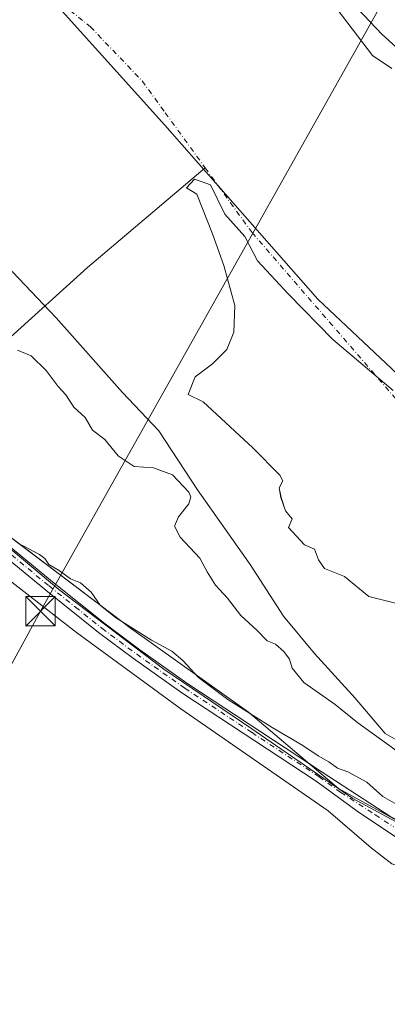
# Model space of a CAD drawing. Units: metres. Extents: x 622461 to 625952, y 4650842 to 4653218.
# Drawn here: x 623394 to 623488, y 4651531 to 4651782 of the extents above; entities that cross this region are included whole.
import ezdxf

# ---------------------------------------------------------------- set-up
doc = ezdxf.new("R2010")
doc.units = ezdxf.units.M
doc.header["$MEASUREMENT"] = 0
doc.linetypes.add('DGN Style 4', pattern=[2.638475, 1.318413, -0.659207, 0.001648, -0.659207])
for name, color, linetype, lineweight in [('Arbolado forestal CxS', 92, 'Continuous', 0), ('Camino Cxs', 7, 'Continuous', 0), ('Camino eje', 30, 'DGN Style 4', 13), ('Corriente natural Cxs', 4, 'Continuous', 13), ('Corriente natural eje', 4, 'DGN Style 4', 0), ('Corriente natural lineal', 142, 'Continuous', 13), ('Cultivos herbáceos CxS', 92, 'Continuous', 0), ('Curva de nivel normal', 30, 'Continuous', 0), ('Espacio natural protegido', 121, 'Continuous', 13), ('Espacio natural protegido CxS', 121, 'Continuous', 0), ('Instalación de servicios públicos CxS', 91, 'Continuous', 0), ('Isla Cxs', 7, 'Continuous', 0), ('Municipio', 91, 'Continuous', 13), ('Municipio CxS', 4, 'Continuous', 0), ('Suelo desnudo CxS', 253, 'Continuous', 0), ('Tendido', 6, 'Continuous', 0), ('Torre de tendido puntual', 7, 'Continuous', 0)]:
    doc.layers.add(name, color=color, linetype=linetype, lineweight=lineweight)

# ---------------------------------------------------------------- blocks, each defined once
blk = doc.blocks.new('*U11')
at = {"layer": 'Arbolado forestal CxS', "color": 92, "linetype": 'Continuous', "lineweight": 0}
for points in [[(623488.9501, 4651769.6901, 238.1883), (623484.0801, 4651773.0501, 237.7216), (623470.0701, 4651791.3501, 238.9107)], [(623490.5666, 4651632.998, 238.0807), (623483.1052, 4651634.903, 237.7273), (623476.9139, 4651639.983, 237.8367), (623471.8341, 4651642.0468, 237.7975), (623470.2464, 4651644.2693, 237.8877), (623469.294, 4651646.968, 238.1293), (623466.7539, 4651648.0793, 238.1473), (623462.6264, 4651652.5243, 238.0927), (623463.5789, 4651654.7468, 238.177), (623461.8327, 4651656.8106, 238.1331), (623460.7214, 4651660.1443, 238.1616), (623460.2453, 4651662.6843, 238.1947), (623461.1977, 4651664.4306, 238.2742), (623460.4039, 4651665.8593, 238.2689), (623453.5777, 4651672.8443, 237.7934), (623440.8777, 4651684.5919, 237.6541), (623437.0676, 4651686.4969, 237.4806), (623438.8139, 4651690.9419, 237.9343), (623443.259, 4651694.2756, 238.2551), (623446.9102, 4651697.9269, 238.4505), (623448.6564, 4651702.3719, 238.5013), (623448.974, 4651709.1982, 238.5254), (623446.1164, 4651719.3582, 238.3884), (623443.259, 4651727.4544, 238.3156), (623439.2902, 4651737.6145, 238.0938), (623436.5914, 4651739.202, 238.0658), (623438.6551, 4651741.4245, 238.0809), (623442.7827, 4651739.9957, 237.9577), (623446.4339, 4651732.5345, 238.0655), (623451.5139, 4651726.8195, 238.0166), (623454.6889, 4651720.6282, 237.9342), (623462.6264, 4651712.0557, 237.8218), (623473.8977, 4651700.4669, 237.6971), (623489.2965, 4651687.4494, 237.5359)]]:
    blk.add_polyline3d(points, dxfattribs=at)
blk = doc.blocks.new('*U12')
at = {"layer": 'Arbolado forestal CxS', "color": 92, "linetype": 'Continuous', "lineweight": 0}
for points in [[(623389.1334, 4651721.1369, 237.6219), (623403.421, 4651706.0556, 237.4223), (623420.3544, 4651687.0056, 237.3744), (623429.6147, 4651677.216, 237.2635), (623439.4043, 4651662.1347, 237.1262), (623452.8981, 4651643.0847, 237.0922), (623461.3648, 4651629.8555, 237.1923), (623469.3023, 4651620.3304, 237.138), (623479.6211, 4651608.9533, 237.8558), (623487.294, 4651599.9575, 238.1155), (623497.3483, 4651594.1366, 237.853)], [(623968.5551, 4651434.1395, 244.3225), (623896.4725, 4651452.5217, 243.5252), (623798.5483, 4651465.9891, 245.1177), (623665.9353, 4651511.2495, 245.3544), (623603.4762, 4651539.7633, 245.082), (623568.1729, 4651556.5097, 245.3415), (623511.5976, 4651566.9197, 245.7783), (623497.5667, 4651573.7089, 245.5908), (623475.3888, 4651585.9291, 245.73), (623452.4362, 4651605.3783, 244.4876), (623422.6301, 4651626.6579, 244.4348), (623350.9233, 4651680.9753, 245.3927)]]:
    blk.add_polyline3d(points, dxfattribs=at)
blk = doc.blocks.new('*U19')
at = {"layer": 'Suelo desnudo CxS', "color": 253, "linetype": 'Continuous', "lineweight": 0}
for points in [[(623497.3483, 4651594.1366, 237.853), (623487.294, 4651599.9575, 238.1155), (623479.6211, 4651608.9533, 237.8558), (623469.3023, 4651620.3304, 237.138), (623461.3648, 4651629.8555, 237.1923), (623452.8981, 4651643.0847, 237.0922), (623439.4043, 4651662.1347, 237.1262), (623429.6147, 4651677.216, 237.2635), (623420.3544, 4651687.0056, 237.3744), (623403.421, 4651706.0556, 237.4223), (623389.1334, 4651721.1369, 237.6219)], [(623470.0701, 4651791.3501, 238.9107), (623484.0801, 4651773.0501, 237.7216), (623488.9501, 4651769.6901, 238.1883)], [(623489.2965, 4651687.4494, 237.5359), (623473.8977, 4651700.4669, 237.6971), (623462.6264, 4651712.0557, 237.8218), (623454.6889, 4651720.6282, 237.9342), (623451.5139, 4651726.8195, 238.0166), (623446.4339, 4651732.5345, 238.0655), (623442.7827, 4651739.9957, 237.9577), (623438.6551, 4651741.4245, 238.0809), (623436.5914, 4651739.202, 238.0658), (623439.2902, 4651737.6145, 238.0938), (623443.259, 4651727.4544, 238.3156), (623446.1164, 4651719.3582, 238.3884), (623448.974, 4651709.1982, 238.5254), (623448.6564, 4651702.3719, 238.5013), (623446.9102, 4651697.9269, 238.4505), (623443.259, 4651694.2756, 238.2551), (623438.8139, 4651690.9419, 237.9343), (623437.0676, 4651686.4969, 237.4806), (623440.8777, 4651684.5919, 237.6541), (623453.5777, 4651672.8443, 237.7934), (623460.4039, 4651665.8593, 238.2689), (623461.1977, 4651664.4306, 238.2742), (623460.2453, 4651662.6843, 238.1947), (623460.7214, 4651660.1443, 238.1616), (623461.8327, 4651656.8106, 238.1331), (623463.5789, 4651654.7468, 238.177), (623462.6264, 4651652.5243, 238.0927), (623466.7539, 4651648.0793, 238.1473), (623469.294, 4651646.968, 238.1293), (623470.2464, 4651644.2693, 237.8877), (623471.8341, 4651642.0468, 237.7975), (623476.9139, 4651639.983, 237.8367), (623483.1052, 4651634.903, 237.7273), (623490.5666, 4651632.998, 238.0807)]]:
    blk.add_polyline3d(points, dxfattribs=at)
blk = doc.blocks.new('*U20')
at = {"layer": 'Cultivos herbáceos CxS', "color": 92, "linetype": 'Continuous', "lineweight": 0}
blk.add_polyline3d([(623227.4433, 4651812.5741, 243.4639), (623286.2025, 4651745.9903, 244.6094), (623350.9233, 4651680.9753, 245.3927), (623422.6301, 4651626.6579, 244.4348), (623452.4362, 4651605.3783, 244.4876), (623475.3888, 4651585.9291, 245.73), (623497.5667, 4651573.7089, 245.5908), (623511.5976, 4651566.9197, 245.7783), (623568.1729, 4651556.5097, 245.3415), (623603.4762, 4651539.7633, 245.082), (623665.9353, 4651511.2495, 245.3544), (623798.5483, 4651465.9891, 245.1177), (623896.4725, 4651452.5217, 243.5252), (623968.5551, 4651434.1395, 244.3225)], dxfattribs=at)
blk = doc.blocks.new('*U21')
at = {"layer": 'Corriente natural Cxs', "color": 4, "linetype": 'Continuous', "lineweight": 13}
for points in [[(623470.0701, 4651791.3501, 238.9107), (623484.0801, 4651773.0501, 237.7216), (623488.9501, 4651769.6901, 238.1883)], [(623497.3483, 4651594.1366, 237.853), (623487.294, 4651599.9575, 238.1155), (623479.6211, 4651608.9533, 237.8558), (623469.3023, 4651620.3304, 237.138), (623461.3648, 4651629.8555, 237.1923), (623452.8981, 4651643.0847, 237.0922), (623439.4043, 4651662.1347, 237.1262), (623429.6147, 4651677.216, 237.2635), (623420.3544, 4651687.0056, 237.3744), (623403.421, 4651706.0556, 237.4223), (623389.1334, 4651721.1369, 237.6219)], [(623489.2965, 4651687.4494, 237.5359), (623473.8977, 4651700.4669, 237.6971), (623462.6264, 4651712.0557, 237.8218), (623454.6889, 4651720.6282, 237.9342), (623451.5139, 4651726.8195, 238.0166), (623446.4339, 4651732.5345, 238.0655), (623442.7827, 4651739.9957, 237.9577), (623438.6551, 4651741.4245, 238.0809), (623436.5914, 4651739.202, 238.0658), (623439.2902, 4651737.6145, 238.0938), (623443.259, 4651727.4544, 238.3156), (623446.1164, 4651719.3582, 238.3884), (623448.974, 4651709.1982, 238.5254), (623448.6564, 4651702.3719, 238.5013), (623446.9102, 4651697.9269, 238.4505), (623443.259, 4651694.2756, 238.2551), (623438.8139, 4651690.9419, 237.9343), (623437.0676, 4651686.4969, 237.4806), (623440.8777, 4651684.5919, 237.6541), (623453.5777, 4651672.8443, 237.7934), (623460.4039, 4651665.8593, 238.2689), (623461.1977, 4651664.4306, 238.2742), (623460.2453, 4651662.6843, 238.1947), (623460.7214, 4651660.1443, 238.1616), (623461.8327, 4651656.8106, 238.1331), (623463.5789, 4651654.7468, 238.177), (623462.6264, 4651652.5243, 238.0927), (623466.7539, 4651648.0793, 238.1473), (623469.294, 4651646.968, 238.1293), (623470.2464, 4651644.2693, 237.8877), (623471.8341, 4651642.0468, 237.7975), (623476.9139, 4651639.983, 237.8367), (623483.1052, 4651634.903, 237.7273), (623490.5666, 4651632.998, 238.0807)]]:
    blk.add_polyline3d(points, dxfattribs=at)
blk = doc.blocks.new('*U23')
at = {"layer": 'Espacio natural protegido CxS', "color": 121, "linetype": 'Continuous', "lineweight": 0, "flags": 128}
blk.add_lwpolyline([(623907.6369, 4651446.2889), (623885.6235, 4651451.5806), (623861.4935, 4651457.0839), (623839.6918, 4651461.7406), (623813.2334, 4651465.1273), (623785.6108, 4651470.8423), (623748.9924, 4651481.214), (623696.0757, 4651500.0523), (623637.7614, 4651523.3357), (623611.303, 4651534.3424), (623597.1213, 4651541.7507), (623578.1771, 4651552.5458), (623572.2504, 4651555.2974), (623560.3971, 4651558.4724), (623543.4637, 4651562.2825), (623530.552, 4651563.7641), (623520.0612, 4651565.4971), (623510.4701, 4651567.8123), (623498.5638, 4651572.7732), (623479.064, 4651583.3301), (623453.267, 4651601.1101), (623430.8833, 4651616.3502), (623404.0544, 4651636.6702), (623383.8932, 4651653.6565)], dxfattribs=at)
blk = doc.blocks.new('5TTEND')
at = {"layer": 'Instalación de servicios públicos CxS', "color": 7, "linetype": 'Continuous', "lineweight": 0}
for p, q in [((-0.375, 0.3754), (0.375, -0.3746)), ((0.372, 0.3784), (-0.372, -0.3776))]:
    blk.add_line(p, q, dxfattribs=at)
at = {"layer": 'Instalación de servicios públicos CxS', "color": 7, "linetype": 'Continuous', "lineweight": 0, "flags": 128}
blk.add_lwpolyline([(-0.375, -0.3746), (0.375, -0.3746), (0.375, 0.3754), (-0.375, 0.3754), (-0.372, -0.3776)], dxfattribs=at)

msp = doc.modelspace()

# ---------------------------------------------------------------- linework, layer by layer
at = {"layer": 'Arbolado forestal CxS', "color": 92, "linetype": 'Continuous', "lineweight": 0}
for points in [[(622952.45, 4652145.83, 246.09), (622971.29, 4652120.32, 245.4), (623004.84, 4652080.13, 243.97), (623051.99, 4652019.41, 244.19), (623079.32, 4651980.57, 244.42), (623173.36, 4651869.01, 244.19), (623203.06, 4651838.02, 243.29), (623227.44, 4651812.57, 243.46), (623286.2, 4651745.99, 244.61), (623350.92, 4651680.98, 245.39), (623422.63, 4651626.66, 244.43), (623452.44, 4651605.38, 244.49), (623475.39, 4651585.93, 245.73), (623497.57, 4651573.71, 245.59), (623511.6, 4651566.92, 245.78), (623568.17, 4651556.51, 245.34), (623603.48, 4651539.76, 245.08), (623665.94, 4651511.25, 245.35), (623798.55, 4651465.99, 245.12), (623896.47, 4651452.52, 243.53), (623968.56, 4651434.14, 244.32)], [(623470.07, 4651791.35, 238.91), (623484.08, 4651773.05, 237.72), (623488.95, 4651769.69, 238.19)], [(623489.3, 4651687.45, 237.54), (623473.9, 4651700.47, 237.7), (623462.63, 4651712.06, 237.82), (623454.69, 4651720.63, 237.93), (623451.51, 4651726.82, 238.02), (623446.43, 4651732.53, 238.07), (623442.78, 4651740, 237.96), (623438.66, 4651741.42, 238.08), (623436.59, 4651739.2, 238.07), (623439.29, 4651737.61, 238.09), (623443.26, 4651727.45, 238.32), (623446.12, 4651719.36, 238.39), (623448.97, 4651709.2, 238.53), (623448.66, 4651702.37, 238.5), (623446.91, 4651697.93, 238.45), (623443.26, 4651694.28, 238.26), (623438.81, 4651690.94, 237.93), (623437.07, 4651686.5, 237.48), (623440.88, 4651684.59, 237.65), (623453.58, 4651672.84, 237.79), (623460.4, 4651665.86, 238.27), (623461.2, 4651664.43, 238.27), (623460.25, 4651662.68, 238.19), (623460.72, 4651660.14, 238.16), (623461.83, 4651656.81, 238.13), (623463.58, 4651654.75, 238.18), (623462.63, 4651652.52, 238.09), (623466.75, 4651648.08, 238.15), (623469.29, 4651646.97, 238.13), (623470.25, 4651644.27, 237.89), (623471.83, 4651642.05, 237.8), (623476.91, 4651639.98, 237.84), (623483.11, 4651634.9, 237.73), (623490.57, 4651633, 238.08)], [(623389.13, 4651721.14, 237.62), (623403.42, 4651706.06, 237.42), (623420.35, 4651687.01, 237.37), (623429.61, 4651677.22, 237.26), (623439.4, 4651662.13, 237.13), (623452.9, 4651643.08, 237.09), (623461.36, 4651629.86, 237.19), (623469.3, 4651620.33, 237.14), (623479.62, 4651608.95, 237.86), (623487.29, 4651599.96, 238.12), (623497.35, 4651594.14, 237.85)]]:
    msp.add_polyline3d(points, dxfattribs=at)
at = {"layer": 'Camino Cxs', "color": 7, "linetype": 'Continuous', "lineweight": 0}
for points in [[(623360.69, 4651673.11, 245.98), (623402.48, 4651638.66, 246.13), (623415.92, 4651627.89, 249.95), (623424.74, 4651621.27, 247.04), (623435.52, 4651613.66, 247.13), (623436.99, 4651612.62, 246.62), (623471.2, 4651590.03, 247.33), (623488.74, 4651578.65, 247.17), (623499.4, 4651573.47, 246.95), (623506.18, 4651570.98, 246.48), (623512.38, 4651569.01, 246.37), (623517.26, 4651567.94, 246.61), (623529.11, 4651566.3, 247.03), (623550.37, 4651562.7, 248.08), (623558.17, 4651561.08, 247.31), (623569.95, 4651557.36, 248.23), (623581.06, 4651551.97, 245.85), (623590.77, 4651546.62, 253.57), (623596.88, 4651543.31, 251.59), (623624.13, 4651529.81, 246.14), (623644.21, 4651521.92, 251.43), (623653.12, 4651518.82, 250.48)], [(623360.69, 4651673.11, 245.98), (623402.48, 4651638.66, 246.13), (623415.92, 4651627.89, 249.95), (623424.74, 4651621.27, 247.04), (623435.52, 4651613.66, 247.13), (623436.99, 4651612.62, 246.62), (623471.2, 4651590.03, 247.33), (623488.74, 4651578.65, 247.17), (623499.4, 4651573.47, 246.95), (623506.18, 4651570.98, 246.48), (623512.38, 4651569.01, 246.37), (623517.26, 4651567.94, 246.61), (623529.11, 4651566.3, 247.03), (623550.37, 4651562.7, 248.08), (623558.17, 4651561.08, 247.31), (623569.95, 4651557.36, 248.23), (623581.06, 4651551.97, 245.85), (623590.77, 4651546.62, 253.57), (623596.88, 4651543.31, 251.59), (623624.13, 4651529.81, 246.14), (623644.21, 4651521.92, 251.43), (623653.12, 4651518.82, 250.48)], [(623660.58, 4651511.49, 245.92), (623648.13, 4651516.33, 248.85), (623616.53, 4651528.69, 245.11), (623600.01, 4651536.39, 244.9), (623591.18, 4651541.08, 246.34), (623574.95, 4651550.24, 245.63), (623569.86, 4651552.57, 245.83), (623565.2, 4651554.34, 246.12), (623557.78, 4651556.72, 246.16), (623552.32, 4651558.01, 246.47), (623541.84, 4651559.99, 246.56), (623527.01, 4651562.27, 246.16), (623518.95, 4651563.96, 246.14), (623509.09, 4651566.26, 246.21), (623500.19, 4651568.82, 246.26), (623494.52, 4651571.15, 246.39), (623490.11, 4651573.5, 246.42), (623480.77, 4651579.71, 246.21), (623469.67, 4651587.72, 246.18), (623435.43, 4651610.34, 246.06), (623423.11, 4651619.04, 246.45), (623414.23, 4651625.7, 247.72), (623400.73, 4651636.51, 246.14), (623364.18, 4651666.64, 246.04)], [(623660.58, 4651511.49, 245.92), (623648.13, 4651516.33, 248.85), (623616.53, 4651528.69, 245.11), (623600.01, 4651536.39, 244.9), (623591.18, 4651541.08, 246.34), (623574.95, 4651550.24, 245.63), (623569.86, 4651552.57, 245.83), (623565.2, 4651554.34, 246.12), (623557.78, 4651556.72, 246.16), (623552.32, 4651558.01, 246.47), (623541.84, 4651559.99, 246.56), (623527.01, 4651562.27, 246.16), (623518.95, 4651563.96, 246.14), (623509.09, 4651566.26, 246.21), (623500.19, 4651568.82, 246.26), (623494.52, 4651571.15, 246.39), (623490.11, 4651573.5, 246.42), (623480.77, 4651579.71, 246.21), (623469.67, 4651587.72, 246.18), (623435.43, 4651610.34, 246.06), (623423.11, 4651619.04, 246.45), (623414.23, 4651625.7, 247.72), (623400.73, 4651636.51, 246.14), (623364.18, 4651666.64, 246.04)]]:
    msp.add_polyline3d(points, dxfattribs=at)
at = {"layer": 'Camino eje', "color": 30, "linetype": 'DGN Style 4', "lineweight": 13}
msp.add_polyline3d([(623362.44, 4651669.88, 246.11), (623401.61, 4651637.59, 246.21), (623408.33, 4651632.2, 247.7), (623415.08, 4651626.8, 248.83), (623419.52, 4651623.47, 247.98), (623423.93, 4651620.16, 246.82), (623436.21, 4651611.48, 246.34), (623453.33, 4651600.17, 246.58), (623470.44, 4651588.88, 246.79), (623475.99, 4651584.87, 246.17), (623484.76, 4651579.18, 246.88), (623489.43, 4651576.08, 246.75)], dxfattribs=at)
at = {"layer": 'Corriente natural Cxs', "color": 4, "linetype": 'Continuous', "lineweight": 13}
for points in [[(623470.07, 4651791.35, 238.91), (623484.08, 4651773.05, 237.72), (623488.95, 4651769.69, 238.19)], [(623490.57, 4651633, 238.08), (623483.11, 4651634.9, 237.73), (623476.91, 4651639.98, 237.84), (623471.83, 4651642.05, 237.8), (623470.25, 4651644.27, 237.89), (623469.29, 4651646.97, 238.13), (623466.75, 4651648.08, 238.15), (623462.63, 4651652.52, 238.09), (623463.58, 4651654.75, 238.18), (623461.83, 4651656.81, 238.13), (623460.72, 4651660.14, 238.16), (623460.25, 4651662.68, 238.19), (623461.2, 4651664.43, 238.27), (623460.4, 4651665.86, 238.27), (623453.58, 4651672.84, 237.79), (623440.88, 4651684.59, 237.65), (623437.07, 4651686.5, 237.48), (623438.81, 4651690.94, 237.93), (623443.26, 4651694.28, 238.26), (623446.91, 4651697.93, 238.45), (623448.66, 4651702.37, 238.5), (623448.97, 4651709.2, 238.53), (623446.12, 4651719.36, 238.39), (623443.26, 4651727.45, 238.32), (623439.29, 4651737.61, 238.09), (623436.59, 4651739.2, 238.07), (623438.66, 4651741.42, 238.08), (623442.78, 4651740, 237.96), (623446.43, 4651732.53, 238.07), (623451.51, 4651726.82, 238.02), (623454.69, 4651720.63, 237.93), (623462.63, 4651712.06, 237.82), (623473.9, 4651700.47, 237.7), (623489.3, 4651687.45, 237.54)], [(623497.35, 4651594.14, 237.85), (623487.29, 4651599.96, 238.12), (623479.62, 4651608.95, 237.86), (623469.3, 4651620.33, 237.14), (623461.36, 4651629.86, 237.19), (623452.9, 4651643.08, 237.09), (623439.4, 4651662.13, 237.13), (623429.61, 4651677.22, 237.26), (623420.35, 4651687.01, 237.37), (623403.42, 4651706.06, 237.42), (623389.13, 4651721.14, 237.62)]]:
    msp.add_polyline3d(points, dxfattribs=at)
at = {"layer": 'Corriente natural eje', "color": 4, "linetype": 'DGN Style 4', "lineweight": 0}
for points in [[(623398.44, 4651791.38, 237.3), (623412.15, 4651780.32, 238.22), (623425.31, 4651766.53, 237.42), (623431.19, 4651758.41, 237.51), (623441.38, 4651744.34, 237.85)], [(623441.38, 4651744.34, 237.85), (623453.37, 4651727.79, 237.89), (623502.15, 4651671.28, 237.57), (623513.74, 4651662.25, 237.63), (623527.83, 4651650.7, 237.84), (623546.22, 4651637.64, 237.95), (623578.57, 4651619.68, 237.47), (623612.11, 4651603.23, 236.88), (623633.86, 4651593.94, 236.22), (623659.9, 4651581.81, 235.97), (623700.2, 4651564.59, 236.17), (623722.92, 4651553.54, 235.96), (623755.61, 4651539.72, 235.85), (623775.06, 4651534.54, 236.24), (623802.89, 4651526.54, 236.05), (623831.72, 4651522.18, 236.74), (623880.16, 4651515.23, 236.32), (623901.21, 4651512.42, 236.49), (623951.99, 4651506.97, 237.1), (623976.17, 4651505.23, 237.06)]]:
    msp.add_polyline3d(points, dxfattribs=at)
at = {"layer": 'Corriente natural lineal', "color": 142, "linetype": 'Continuous', "lineweight": 13}
msp.add_polyline3d([(623353.12, 4651679.05, 245.64), (623362.18, 4651682.96, 241.93), (623365.74, 4651684.45, 240.95), (623371.03, 4651689.75, 239.88), (623375.99, 4651691.07, 239.59), (623379.96, 4651690.74, 239.53), (623384.92, 4651693.38, 239.57), (623390.87, 4651700.33, 238.71), (623411.38, 4651718.85, 236.84), (623441.38, 4651744.34, 237.85)], dxfattribs=at)
at = {"layer": 'Cultivos herbáceos CxS', "color": 92, "linetype": 'Continuous', "lineweight": 0}
msp.add_polyline3d([(622952.45, 4652145.83, 246.09), (622971.29, 4652120.32, 245.4), (623004.84, 4652080.13, 243.97), (623051.99, 4652019.41, 244.19), (623079.32, 4651980.57, 244.42), (623173.36, 4651869.01, 244.19), (623203.06, 4651838.02, 243.29), (623227.44, 4651812.57, 243.46), (623286.2, 4651745.99, 244.61), (623350.92, 4651680.98, 245.39), (623422.63, 4651626.66, 244.43), (623452.44, 4651605.38, 244.49), (623475.39, 4651585.93, 245.73), (623497.57, 4651573.71, 245.59), (623511.6, 4651566.92, 245.78), (623568.17, 4651556.51, 245.34), (623603.48, 4651539.76, 245.08), (623665.94, 4651511.25, 245.35), (623798.55, 4651465.99, 245.12), (623896.47, 4651452.52, 243.53), (623968.56, 4651434.14, 244.32)], dxfattribs=at)
at = {"layer": 'Curva de nivel normal', "color": 30, "linetype": 'Continuous', "lineweight": 0, "flags": 128}
for points, elevation in [([(623502.15, 4651764.22), (623486.51, 4651778.39), (623472.29, 4651793.44)], 240), ([(623393.56, 4651697.78), (623397.02, 4651696.31), (623400.87, 4651692.62), (623403.9, 4651688.52), (623405.89, 4651686.38), (623407.94, 4651683.23), (623410.8, 4651680.6), (623412.68, 4651677.34), (623415.79, 4651674.94), (623419.25, 4651670.83), (623423.33, 4651668.08), (623428.24, 4651667.74), (623433.03, 4651665.93), (623437.21, 4651661.5), (623437.73, 4651660.38), (623437.24, 4651658.54), (623434.59, 4651655.2), (623433.54, 4651652.87), (623434.98, 4651650.06), (623440, 4651644.71), (623441.91, 4651641.16), (623444.05, 4651637.78), (623447.04, 4651634.44), (623450.48, 4651630.09), (623454.65, 4651626.25), (623457.17, 4651623.6), (623459.32, 4651622.7), (623461.42, 4651620.9), (623462.89, 4651618.87), (623463.57, 4651616.62), (623466.53, 4651612.92), (623474.53, 4651607.34), (623480.28, 4651602.61), (623491.89, 4651594.32)], 240), ([(623612.3, 4651528.48), (623603.63, 4651532.27), (623598.22, 4651535.04), (623595.37, 4651536.25), (623593.53, 4651537.45), (623590.77, 4651538.8), (623587.05, 4651541.32), (623580.89, 4651544.58), (623572.9, 4651548.98), (623564.34, 4651552.75), (623558.6, 4651554.01), (623553.99, 4651555.11), (623546.39, 4651556.27), (623542.43, 4651556.54), (623536.72, 4651557.75), (623523.15, 4651559.94), (623512.71, 4651561.81), (623497.06, 4651564.14), (623489.01, 4651566.66), (623483.71, 4651570.76), (623472.74, 4651580.15), (623435.16, 4651606.23), (623408.6, 4651625.67), (623371.31, 4651654.74)], 245), ([(623393.51, 4651648.58), (623399.12, 4651645.62), (623400.54, 4651644.64), (623401.53, 4651643.03), (623404.16, 4651641.58), (623407.03, 4651639.42), (623409.57, 4651638.43), (623412.31, 4651635.99), (623414.66, 4651632.73), (623418.5, 4651629.57), (623427.68, 4651623.74), (623432.88, 4651620.95), (623435.66, 4651618.56), (623439.69, 4651614.2), (623447.14, 4651608.64), (623458.44, 4651601.46), (623466.31, 4651596.9), (623470.16, 4651594.19), (623472.94, 4651592.66), (623475.09, 4651591.09), (623477.8, 4651590.11), (623482.64, 4651587.48), (623486.68, 4651583.86), (623492.02, 4651580.74)], 245)]:
    msp.add_lwpolyline(points, dxfattribs=dict(at, elevation=elevation))
at = {"layer": 'Espacio natural protegido', "color": 121, "linetype": 'Continuous', "lineweight": 13, "flags": 128}
msp.add_lwpolyline([(623907.64, 4651446.29), (623885.62, 4651451.58), (623861.49, 4651457.08), (623839.69, 4651461.74), (623813.23, 4651465.13), (623785.61, 4651470.84), (623748.99, 4651481.21), (623696.08, 4651500.05), (623637.76, 4651523.34), (623611.3, 4651534.34), (623597.12, 4651541.75), (623578.18, 4651552.55), (623572.25, 4651555.3), (623560.4, 4651558.47), (623543.46, 4651562.28), (623530.55, 4651563.76), (623520.06, 4651565.5), (623510.47, 4651567.81), (623498.56, 4651572.77), (623479.06, 4651583.33), (623453.27, 4651601.11), (623430.88, 4651616.35), (623404.05, 4651636.67), (623383.89, 4651653.66)], dxfattribs=at)
at = {"layer": 'Isla Cxs', "color": 7, "linetype": 'Continuous', "lineweight": 0}
msp.add_polyline3d([(623490.57, 4651633, 238.08), (623483.11, 4651634.9, 237.73), (623476.91, 4651639.98, 237.84), (623471.83, 4651642.05, 237.8), (623470.25, 4651644.27, 237.89), (623469.29, 4651646.97, 238.13), (623466.75, 4651648.08, 238.15), (623462.63, 4651652.52, 238.09), (623463.58, 4651654.75, 238.18), (623461.83, 4651656.81, 238.13), (623460.72, 4651660.14, 238.16), (623460.25, 4651662.68, 238.19), (623461.2, 4651664.43, 238.27), (623460.4, 4651665.86, 238.27), (623453.58, 4651672.84, 237.79), (623440.88, 4651684.59, 237.65), (623437.07, 4651686.5, 237.48), (623438.81, 4651690.94, 237.93), (623443.26, 4651694.28, 238.26), (623446.91, 4651697.93, 238.45), (623448.66, 4651702.37, 238.5), (623448.97, 4651709.2, 238.53), (623446.12, 4651719.36, 238.39), (623443.26, 4651727.45, 238.32), (623439.29, 4651737.61, 238.09), (623436.59, 4651739.2, 238.07), (623438.66, 4651741.42, 238.08), (623442.78, 4651740, 237.96), (623446.43, 4651732.53, 238.07), (623451.51, 4651726.82, 238.02), (623454.69, 4651720.63, 237.93), (623462.63, 4651712.06, 237.82), (623473.9, 4651700.47, 237.7), (623489.3, 4651687.45, 237.54)], dxfattribs=at)
msp.add_polyline3d([(623490.57, 4651633, 238.08), (623483.11, 4651634.9, 237.73), (623476.91, 4651639.98, 237.84), (623471.83, 4651642.05, 237.8), (623470.25, 4651644.27, 237.89), (623469.29, 4651646.97, 238.13), (623466.75, 4651648.08, 238.15), (623462.63, 4651652.52, 238.09), (623463.58, 4651654.75, 238.18), (623461.83, 4651656.81, 238.13), (623460.72, 4651660.14, 238.16), (623460.25, 4651662.68, 238.19), (623461.2, 4651664.43, 238.27), (623460.4, 4651665.86, 238.27), (623453.58, 4651672.84, 237.79), (623440.88, 4651684.59, 237.65), (623437.07, 4651686.5, 237.48), (623438.81, 4651690.94, 237.93), (623443.26, 4651694.28, 238.26), (623446.91, 4651697.93, 238.45), (623448.66, 4651702.37, 238.5), (623448.97, 4651709.2, 238.53), (623446.12, 4651719.36, 238.39), (623443.26, 4651727.45, 238.32), (623439.29, 4651737.61, 238.09), (623436.59, 4651739.2, 238.07), (623438.66, 4651741.42, 238.08), (623442.78, 4651740, 237.96), (623446.43, 4651732.53, 238.07), (623451.51, 4651726.82, 238.02), (623454.69, 4651720.63, 237.93), (623462.63, 4651712.06, 237.82), (623473.9, 4651700.47, 237.7), (623489.3, 4651687.45, 237.54)], dxfattribs=at)
at = {"layer": 'Municipio', "color": 91, "linetype": 'Continuous', "lineweight": 13, "flags": 128}
msp.add_lwpolyline([(623066.57, 4652157.48), (623074.94, 4652147.46), (623106.73, 4652111.5), (623140.05, 4652076.54), (623174.52, 4652041.57), (623210.43, 4651996.43), (623247.97, 4651948.09), (623281.66, 4651911.35), (623320.16, 4651871.01), (623357.53, 4651833.22), (623397.3, 4651792.88), (623431.11, 4651755.24), (623470.09, 4651710.84), (623507.86, 4651675.21), (623550, 4651643.87), (623607.27, 4651610), (623666.96, 4651577.39), (623730.5, 4651547.42), (623794.21, 4651522.4), (623857.6, 4651504.38), (623908.55, 4651492.17)], dxfattribs=at)
msp.add_lwpolyline([(623066.57, 4652157.48), (623074.94, 4652147.46), (623106.73, 4652111.5), (623140.05, 4652076.54), (623174.52, 4652041.57), (623210.43, 4651996.43), (623247.97, 4651948.09), (623281.66, 4651911.35), (623320.16, 4651871.01), (623357.53, 4651833.22), (623397.3, 4651792.88), (623431.11, 4651755.24), (623470.09, 4651710.84), (623507.86, 4651675.21), (623550, 4651643.87), (623607.27, 4651610), (623666.96, 4651577.39), (623730.5, 4651547.42), (623794.21, 4651522.4), (623857.6, 4651504.38), (623908.55, 4651492.17)], dxfattribs=at)
at = {"layer": 'Municipio CxS', "color": 4, "linetype": 'Continuous', "lineweight": 0, "flags": 128}
for points in [[(623908.55, 4651492.17), (623857.6, 4651504.38), (623794.21, 4651522.4), (623730.5, 4651547.42), (623666.96, 4651577.39), (623607.27, 4651610), (623550, 4651643.87), (623507.86, 4651675.21), (623470.09, 4651710.84), (623431.11, 4651755.24), (623397.3, 4651792.88)], [(623397.3, 4651792.88), (623431.11, 4651755.24), (623470.09, 4651710.84), (623507.86, 4651675.21), (623550, 4651643.87), (623607.27, 4651610), (623666.96, 4651577.39), (623730.5, 4651547.42), (623794.21, 4651522.4), (623857.6, 4651504.38), (623908.55, 4651492.17)]]:
    msp.add_lwpolyline(points, dxfattribs=at)
at = {"layer": 'Suelo desnudo CxS', "color": 253, "linetype": 'Continuous', "lineweight": 0}
for points in [[(623470.07, 4651791.35, 238.91), (623484.08, 4651773.05, 237.72), (623488.95, 4651769.69, 238.19)], [(623489.3, 4651687.45, 237.54), (623473.9, 4651700.47, 237.7), (623462.63, 4651712.06, 237.82), (623454.69, 4651720.63, 237.93), (623451.51, 4651726.82, 238.02), (623446.43, 4651732.53, 238.07), (623442.78, 4651740, 237.96), (623438.66, 4651741.42, 238.08), (623436.59, 4651739.2, 238.07), (623439.29, 4651737.61, 238.09), (623443.26, 4651727.45, 238.32), (623446.12, 4651719.36, 238.39), (623448.97, 4651709.2, 238.53), (623448.66, 4651702.37, 238.5), (623446.91, 4651697.93, 238.45), (623443.26, 4651694.28, 238.26), (623438.81, 4651690.94, 237.93), (623437.07, 4651686.5, 237.48), (623440.88, 4651684.59, 237.65), (623453.58, 4651672.84, 237.79), (623460.4, 4651665.86, 238.27), (623461.2, 4651664.43, 238.27), (623460.25, 4651662.68, 238.19), (623460.72, 4651660.14, 238.16), (623461.83, 4651656.81, 238.13), (623463.58, 4651654.75, 238.18), (623462.63, 4651652.52, 238.09), (623466.75, 4651648.08, 238.15), (623469.29, 4651646.97, 238.13), (623470.25, 4651644.27, 237.89), (623471.83, 4651642.05, 237.8), (623476.91, 4651639.98, 237.84), (623483.11, 4651634.9, 237.73), (623490.57, 4651633, 238.08)], [(623389.13, 4651721.14, 237.62), (623403.42, 4651706.06, 237.42), (623420.35, 4651687.01, 237.37), (623429.61, 4651677.22, 237.26), (623439.4, 4651662.13, 237.13), (623452.9, 4651643.08, 237.09), (623461.36, 4651629.86, 237.19), (623469.3, 4651620.33, 237.14), (623479.62, 4651608.95, 237.86), (623487.29, 4651599.96, 238.12), (623497.35, 4651594.14, 237.85)]]:
    msp.add_polyline3d(points, dxfattribs=at)
at = {"layer": 'Tendido', "color": 6, "linetype": 'Continuous', "lineweight": 0}
msp.add_polyline3d([(623932.83, 4652597.48, 244.7), (623888.26, 4652515.54, 244.89), (623859.78, 4652464.83, 244.79), (623824.53, 4652400.43, 244.68), (623778.46, 4652317.43, 244.85), (623741.49, 4652249.24, 245.2), (623686.93, 4652150.72, 245.48), (623656.43, 4652095.94, 245.1), (623613.55, 4652017.68, 244.52), (623573.71, 4651945.95, 246.45), (623497.89, 4651806.76, 245.55), (623399.4, 4651631.12, 245.91), (623332.05, 4651507.41, 244.22), (623283.9, 4651421.53, 245.2), (623273.35, 4651296.09, 245.59), (623262.97, 4651168.46, 245.1), (623254.37, 4651069.51, 247.81)], dxfattribs=at)

# ---------------------------------------------------------------- block references
at = {"layer": 'Arbolado forestal CxS', "color": 92, "linetype": 'Continuous', "lineweight": 0}
for name in ['*U11', '*U12']:
    msp.add_blockref(name, (0, 0), dxfattribs=at)
at = {"layer": 'Corriente natural Cxs', "color": 4, "linetype": 'Continuous', "lineweight": 13}
msp.add_blockref('*U21', (0, 0), dxfattribs=at)
at = {"layer": 'Cultivos herbáceos CxS', "color": 92, "linetype": 'Continuous', "lineweight": 0}
msp.add_blockref('*U20', (0, 0), dxfattribs=at)
at = {"layer": 'Espacio natural protegido CxS', "color": 121, "linetype": 'Continuous', "lineweight": 0}
msp.add_blockref('*U23', (0, 0), dxfattribs=at)
at = {"layer": 'Suelo desnudo CxS', "color": 253, "linetype": 'Continuous', "lineweight": 0}
msp.add_blockref('*U19', (0, 0), dxfattribs=at)
at = {"layer": 'Torre de tendido puntual', "color": 7, "linetype": 'Continuous', "lineweight": 0, "xscale": 10, "yscale": 10, "zscale": 10}
msp.add_blockref('5TTEND', (623399.4, 4651631.12, 245.91), dxfattribs=at)

doc.saveas('drawing.dxf')
